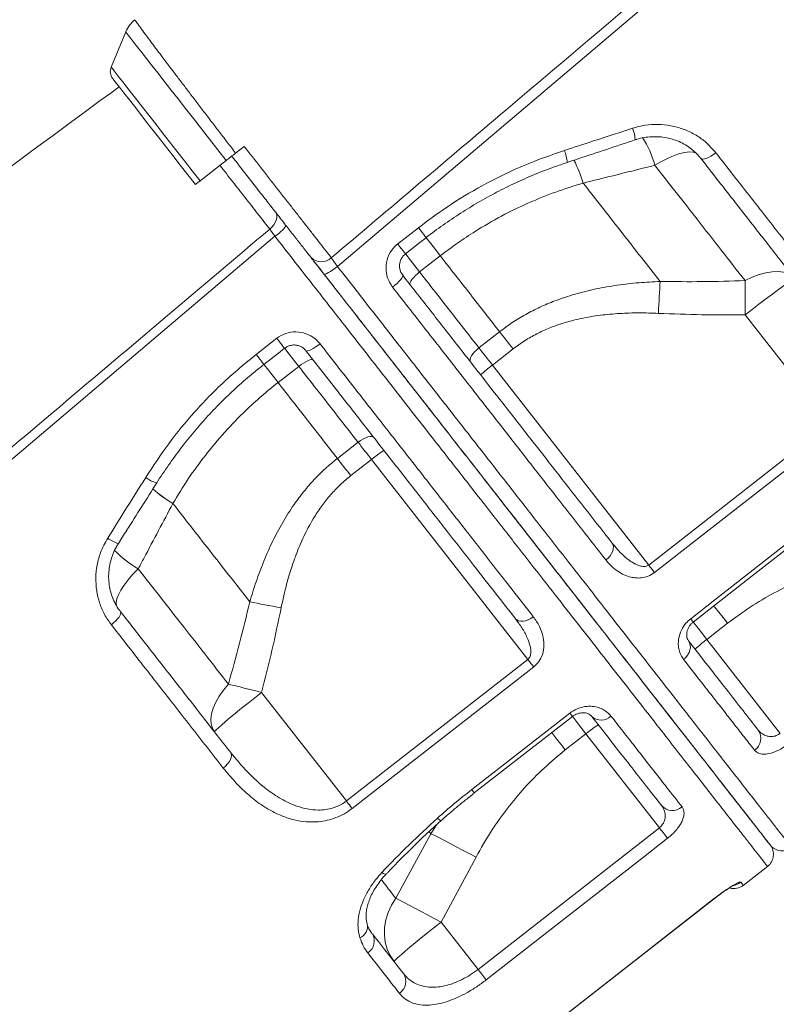
# Model space of a CAD drawing. Units: millimetres. Extents: x -11863 to 17574, y -4057 to 6176.
# Drawn here: x -10821 to -10574, y 3407 to 3728 of the extents above; entities that cross this region are included whole.
import ezdxf

# ---------------------------------------------------------------- set-up
doc = ezdxf.new("R2010")
doc.units = ezdxf.units.MM

msp = doc.modelspace()

# ---------------------------------------------------------------- linework, layer by layer
at = {"color": 7, "linetype": 'Continuous', "lineweight": 15}
for p, q in [((-10786.19, 3724.46), (-10790.92, 3713)), ((-10750.35, 3684.93), (-10747.55, 3687.12)), ((-10761.93, 3675.89), (-10753.43, 3682.53)), ((-10637.08, 3675.16), (-10637.08, 3675.16)), ((-10697.54, 3655.33), (-10690.8, 3660.6)), ((-10683.65, 3651.44), (-10690.39, 3646.18)), ((-10556.66, 3596.83), (-10584.3, 3632.2)), ((-10671.06, 3621.43), (-10664.32, 3626.7)), ((-10743.68, 3619.28), (-10736.94, 3624.54)), ((-10659.93, 3621.09), (-10666.67, 3615.82)), ((-10736.53, 3610.13), (-10729.79, 3615.39)), ((-10666.67, 3615.82), (-10615.73, 3550.62)), ((-10615.73, 3550.62), (-10556.66, 3596.83)), ((-10710.46, 3590.65), (-10717.2, 3585.39)), ((-10712.81, 3579.77), (-10706.07, 3585.04)), ((-10706.07, 3585.04), (-10655.13, 3519.83)), ((-10770.81, 3570.68), (-10770.81, 3570.68)), ((-10590.04, 3531.62), (-10596.78, 3526.36)), ((-10596.78, 3526.36), (-10572.86, 3495.74)), ((-10714.25, 3473.69), (-10655.13, 3519.83)), ((-10714.25, 3473.69), (-10741.9, 3509.07)), ((-10672.57, 3476.29), (-10640.61, 3501.24)), ((-10642.91, 3490.31), (-10636.18, 3495.58)), ((-10636.18, 3495.58), (-10612.26, 3464.96)), ((-10671.36, 3418.79), (-10612.26, 3464.96)), ((-10686.7, 3463.02), (-10698.19, 3442.01)), ((-10683.39, 3434.18), (-10672.02, 3455.35)), ((-10584.9, 3446.18), (-10577.02, 3452.34)), ((-10653.36, 3395.74), (-10594.26, 3441.92)), ((-10671.36, 3418.79), (-10683.39, 3434.18))]:
    msp.add_line(p, q, dxfattribs=at)
at = {"color": 8, "linetype": 'Continuous', "lineweight": 15}
for p, q in [((-10684.9, 3465.93), (-10686.7, 3463.02)), ((-10687.27, 3463.75), (-10686.7, 3463.02)), ((-10594.28, 3441.95), (-10594.26, 3441.92))]:
    msp.add_line(p, q, dxfattribs=at)
at = {"color": 7, "linetype": 'Continuous', "lineweight": 15, "flags": 128}
for points in [[(-10331.73, 3974.88), (-10399.18, 3917.67), (-10534.07, 3803.26), (-10717.16, 3647.97)], [(-10790.4, 3709.22), (-10790.29, 3709.07), (-10789.94, 3708.63), (-10789.37, 3707.9), (-10788.58, 3706.89), (-10787.58, 3705.6), (-10786.36, 3704.05), (-10784.96, 3702.25), (-10783.37, 3700.21), (-10781.6, 3697.96), (-10779.69, 3695.5), (-10777.63, 3692.87), (-10775.46, 3690.09), (-10773.18, 3687.17), (-10770.82, 3684.15), (-10768.4, 3681.05), (-10765.93, 3677.89), (-10763.44, 3674.71)], [(-10753.43, 3682.53), (-10753.07, 3682.81), (-10752.7, 3683.1), (-10752.33, 3683.39), (-10751.94, 3683.69), (-10751.55, 3684), (-10751.16, 3684.31), (-10750.76, 3684.62), (-10750.35, 3684.93)], [(-10598.78, 3683.23), (-10598.51, 3683.04), (-10598.11, 3682.98), (-10597.57, 3683.05), (-10596.93, 3683.24), (-10596.21, 3683.55), (-10595.44, 3683.97), (-10594.64, 3684.47), (-10593.86, 3685.05)], [(-10763.44, 3674.71), (-10763.43, 3674.71), (-10763.21, 3674.89), (-10762.69, 3675.3), (-10761.93, 3675.89)], [(-10737.4, 3665.74), (-10737.09, 3665.19), (-10736.93, 3664.54), (-10736.94, 3663.82), (-10737.11, 3663.06), (-10737.44, 3662.28), (-10737.92, 3661.52), (-10738.52, 3660.8), (-10739.23, 3660.15)], [(-10737.56, 3657.81), (-10805, 3600.61), (-10939.89, 3486.19), (-11122.99, 3330.9)], [(-10695.01, 3652.09), (-10690.29, 3655.78), (-10688.27, 3657.36)], [(-10721.59, 3645.5), (-10721.42, 3645.44), (-10721.1, 3645.5), (-10720.65, 3645.68), (-10720.09, 3645.97), (-10719.43, 3646.36), (-10718.71, 3646.83), (-10717.94, 3647.38), (-10717.16, 3647.97)], [(-10699.2, 3641.22), (-10698.44, 3641.83), (-10697.74, 3642.46), (-10697.12, 3643.07), (-10696.61, 3643.64), (-10696.22, 3644.15), (-10695.97, 3644.58), (-10695.87, 3644.91), (-10695.92, 3645.13)], [(-10693.53, 3642.07), (-10693.61, 3642.33), (-10693.53, 3642.7), (-10693.31, 3643.16), (-10692.94, 3643.7), (-10692.44, 3644.29), (-10691.84, 3644.92), (-10691.14, 3645.56), (-10690.39, 3646.18)], [(-10584.33, 3643.35), (-10582.03, 3644.44), (-10579.77, 3645.3), (-10577.58, 3645.9), (-10575.51, 3646.24), (-10573.59, 3646.31), (-10571.86, 3646.12), (-10570.35, 3645.65), (-10569.09, 3644.93), (-10568.11, 3643.97)], [(-10568.11, 3643.97), (-10568.33, 3643.92), (-10568.87, 3643.62), (-10569.71, 3643.08), (-10570.84, 3642.31), (-10572.24, 3641.32), (-10573.87, 3640.13), (-10575.71, 3638.77), (-10577.71, 3637.27), (-10579.84, 3635.65), (-10582.05, 3633.95), (-10584.3, 3632.2)], [(-10612.01, 3643.08), (-10612.08, 3641.9), (-10612.15, 3640.67), (-10612.23, 3639.41), (-10612.3, 3638.11), (-10612.37, 3636.78), (-10612.44, 3635.43), (-10612.51, 3634.06), (-10612.57, 3632.68)], [(-10584.33, 3643.35), (-10584.33, 3642.11), (-10584.34, 3640.81), (-10584.34, 3639.46), (-10584.33, 3638.06), (-10584.33, 3636.63), (-10584.32, 3635.17), (-10584.31, 3633.69), (-10584.3, 3632.2)], [(-10664.32, 3626.7), (-10663.79, 3626.03), (-10663.26, 3625.34), (-10662.72, 3624.65), (-10662.17, 3623.95), (-10661.62, 3623.24), (-10661.06, 3622.53), (-10660.5, 3621.81), (-10659.93, 3621.09)], [(-10722.84, 3622.73), (-10723.62, 3622.15), (-10724.4, 3621.62), (-10725.14, 3621.17), (-10725.82, 3620.81), (-10726.41, 3620.55), (-10726.89, 3620.41), (-10727.23, 3620.4), (-10727.44, 3620.5)], [(-10673.79, 3616.81), (-10673.95, 3617.17), (-10673.96, 3617.64), (-10673.8, 3618.19), (-10673.49, 3618.81), (-10673.04, 3619.46), (-10672.47, 3620.14), (-10671.8, 3620.8), (-10671.06, 3621.43)], [(-10671.06, 3621.43), (-10670.53, 3620.76), (-10670, 3620.08), (-10669.46, 3619.39), (-10668.91, 3618.68), (-10668.36, 3617.98), (-10667.8, 3617.26), (-10667.24, 3616.54), (-10666.67, 3615.82)], [(-10741.15, 3616.04), (-10736.43, 3619.72), (-10734.41, 3621.3)], [(-10725.05, 3617.45), (-10725.28, 3617.59), (-10725.65, 3617.6), (-10726.16, 3617.5), (-10726.77, 3617.27), (-10727.47, 3616.93), (-10728.22, 3616.49), (-10729.01, 3615.97), (-10729.79, 3615.39)], [(-10705.31, 3592.19), (-10705.63, 3592.43), (-10706.08, 3592.54), (-10706.65, 3592.53), (-10707.32, 3592.38), (-10708.07, 3592.1), (-10708.86, 3591.71), (-10709.67, 3591.22), (-10710.46, 3590.65)], [(-10554.75, 3594.39), (-10562.62, 3588.23), (-10594.13, 3563.58), (-10613.82, 3548.18)], [(-10710.46, 3590.65), (-10709.93, 3589.98), (-10709.4, 3589.3), (-10708.86, 3588.6), (-10708.31, 3587.9), (-10707.76, 3587.19), (-10707.2, 3586.48), (-10706.64, 3585.76), (-10706.07, 3585.04)], [(-10717.2, 3585.39), (-10716.67, 3584.71), (-10716.14, 3584.03), (-10715.6, 3583.34), (-10715.05, 3582.64), (-10714.5, 3581.93), (-10713.94, 3581.21), (-10713.38, 3580.49), (-10712.81, 3579.77)], [(-10629.71, 3552.27), (-10628.97, 3552.91), (-10628.34, 3553.63), (-10627.84, 3554.38), (-10627.47, 3555.15), (-10627.27, 3555.89), (-10627.23, 3556.59), (-10627.36, 3557.22), (-10627.65, 3557.75)], [(-10602.06, 3533.13), (-10594.19, 3539.29), (-10570.14, 3558.09)], [(-10601.21, 3532.03), (-10581.98, 3547.07), (-10569.29, 3556.99)], [(-10613.82, 3548.18), (-10614.03, 3548.44), (-10614.24, 3548.72), (-10614.47, 3549.01), (-10614.71, 3549.32), (-10614.96, 3549.63), (-10615.21, 3549.96), (-10615.47, 3550.29), (-10615.73, 3550.62)], [(-10745.74, 3538.59), (-10744.58, 3538.38), (-10743.38, 3538.15), (-10742.13, 3537.91), (-10740.85, 3537.67), (-10739.54, 3537.42), (-10738.22, 3537.16), (-10736.87, 3536.89), (-10735.52, 3536.62)], [(-10787.9, 3535.47), (-10787.79, 3535.16), (-10787.83, 3534.75), (-10788.02, 3534.25), (-10788.36, 3533.67), (-10788.84, 3533.05), (-10789.43, 3532.4), (-10790.11, 3531.75), (-10790.86, 3531.13)], [(-10653.34, 3533.78), (-10654.15, 3533.23), (-10654.99, 3532.79), (-10655.85, 3532.48), (-10656.68, 3532.31), (-10657.45, 3532.29), (-10658.14, 3532.42), (-10658.72, 3532.7), (-10659.16, 3533.11)], [(-10604.39, 3519.87), (-10603.67, 3520.52), (-10603.06, 3521.27), (-10602.6, 3522.08), (-10602.29, 3522.91), (-10602.15, 3523.75), (-10602.19, 3524.54), (-10602.4, 3525.28), (-10602.78, 3525.91)], [(-10655.13, 3519.83), (-10654.87, 3519.49), (-10654.61, 3519.16), (-10654.35, 3518.84), (-10654.11, 3518.52), (-10653.87, 3518.22), (-10653.64, 3517.92), (-10653.42, 3517.64), (-10653.22, 3517.38)], [(-10653.22, 3517.38), (-10661.1, 3511.23), (-10692.64, 3486.62), (-10712.35, 3471.24)], [(-10752.71, 3511.8), (-10754.32, 3509.83), (-10755.7, 3507.85), (-10756.81, 3505.87), (-10757.65, 3503.94), (-10758.18, 3502.1), (-10758.41, 3500.37), (-10758.32, 3498.8), (-10757.93, 3497.4), (-10757.23, 3496.21)], [(-10757.23, 3496.21), (-10757.13, 3496.41), (-10756.71, 3496.86), (-10755.98, 3497.55), (-10754.96, 3498.46), (-10753.66, 3499.58), (-10752.11, 3500.87), (-10750.35, 3502.33), (-10748.41, 3503.91), (-10746.32, 3505.58), (-10744.14, 3507.31), (-10741.9, 3509.07)], [(-10752.71, 3511.8), (-10751.5, 3511.5), (-10750.24, 3511.19), (-10748.93, 3510.86), (-10747.57, 3510.52), (-10746.19, 3510.17), (-10744.77, 3509.81), (-10743.34, 3509.44), (-10741.9, 3509.07)], [(-10673.42, 3477.38), (-10665.54, 3483.54), (-10641.46, 3502.33)], [(-10752.05, 3489.58), (-10751.81, 3489.12), (-10751.73, 3488.55), (-10751.81, 3487.91), (-10752.06, 3487.21), (-10752.45, 3486.48), (-10752.98, 3485.76), (-10753.63, 3485.06), (-10754.37, 3484.42)], [(-10714.25, 3473.69), (-10713.99, 3473.35), (-10713.74, 3473.02), (-10713.48, 3472.7), (-10713.24, 3472.38), (-10713, 3472.08), (-10712.77, 3471.78), (-10712.55, 3471.5), (-10712.35, 3471.24)], [(-10612.26, 3464.96), (-10611.84, 3464.42), (-10611.43, 3463.9), (-10611.04, 3463.4), (-10610.67, 3462.93), (-10610.34, 3462.5), (-10610.04, 3462.12), (-10609.79, 3461.8), (-10609.58, 3461.53)], [(-10686.7, 3463.02), (-10685.44, 3462.39), (-10683.96, 3461.63), (-10682.29, 3460.76), (-10680.45, 3459.8), (-10678.47, 3458.77), (-10676.39, 3457.67), (-10674.23, 3456.52), (-10672.02, 3455.35)], [(-10609.58, 3461.53), (-10617.46, 3455.38), (-10648.99, 3430.76), (-10668.69, 3415.37)], [(-10698.19, 3442.01), (-10699.57, 3439.75), (-10700.64, 3437.37), (-10701.39, 3434.93), (-10701.8, 3432.46), (-10701.86, 3430.01), (-10701.58, 3427.63), (-10700.95, 3425.36), (-10699.99, 3423.25), (-10698.72, 3421.32)], [(-10698.19, 3442.01), (-10696.94, 3441.37), (-10695.47, 3440.61), (-10693.79, 3439.73), (-10691.93, 3438.75), (-10689.93, 3437.69), (-10687.82, 3436.56), (-10685.63, 3435.39), (-10683.39, 3434.18)], [(-10653.38, 3395.78), (-10645.5, 3401.93), (-10613.98, 3426.56), (-10594.28, 3441.95)], [(-10653.36, 3395.74), (-10611.99, 3428.06), (-10594.26, 3441.92)], [(-10698.72, 3421.32), (-10698.62, 3421.52), (-10698.2, 3421.97), (-10697.47, 3422.66), (-10696.45, 3423.57), (-10695.15, 3424.69), (-10693.61, 3425.99), (-10691.84, 3427.44), (-10689.9, 3429.02), (-10687.81, 3430.69), (-10685.63, 3432.42), (-10683.39, 3434.18)], [(-10671.36, 3418.79), (-10670.95, 3418.26), (-10670.54, 3417.73), (-10670.15, 3417.23), (-10669.78, 3416.76), (-10669.44, 3416.33), (-10669.15, 3415.95), (-10668.89, 3415.63), (-10668.69, 3415.37)]]:
    msp.add_lwpolyline(points, dxfattribs=at)
at = {"color": 8, "linetype": 'Continuous', "lineweight": 15, "flags": 128}
for points in [[(-10786.19, 3724.46), (-10786.1, 3724.34), (-10785.78, 3723.94), (-10785.25, 3723.26), (-10784.49, 3722.29), (-10783.52, 3721.04), (-10782.34, 3719.53), (-10780.96, 3717.77), (-10779.39, 3715.76), (-10777.64, 3713.52), (-10775.72, 3711.07), (-10773.65, 3708.42), (-10771.44, 3705.59), (-10769.11, 3702.6), (-10766.66, 3699.47), (-10764.13, 3696.22), (-10761.52, 3692.88), (-10758.85, 3689.47), (-10756.15, 3686.01), (-10753.43, 3682.53)], [(-10790.92, 3713), (-10790.83, 3712.88), (-10790.52, 3712.49), (-10789.99, 3711.81), (-10789.24, 3710.85), (-10788.29, 3709.63), (-10787.13, 3708.15), (-10785.77, 3706.41), (-10784.24, 3704.44), (-10782.53, 3702.26), (-10780.66, 3699.87), (-10778.65, 3697.29), (-10776.5, 3694.55), (-10774.25, 3691.66), (-10771.9, 3688.66), (-10769.48, 3685.55), (-10766.99, 3682.37), (-10764.47, 3679.15), (-10761.93, 3675.89)], [(-10613.71, 3680.96), (-10611.54, 3682.21), (-10609.44, 3683.27), (-10607.45, 3684.13), (-10605.6, 3684.76), (-10603.94, 3685.16), (-10602.49, 3685.31), (-10601.27, 3685.23), (-10600.31, 3684.89), (-10600.02, 3684.7)], [(-10688.27, 3657.36), (-10688.28, 3657.38), (-10688.41, 3657.54), (-10688.68, 3657.89), (-10689.07, 3658.39), (-10689.57, 3659.03), (-10690.16, 3659.78), (-10690.8, 3660.6)], [(-10683.65, 3651.44), (-10685.26, 3653.5), (-10686.77, 3655.43), (-10688.16, 3657.22), (-10688.34, 3657.44)], [(-10683.65, 3651.44), (-10685.26, 3653.5), (-10686.77, 3655.43), (-10688.16, 3657.22), (-10688.34, 3657.44)], [(-10695.01, 3652.09), (-10695.02, 3652.11), (-10695.15, 3652.27), (-10695.42, 3652.62), (-10695.81, 3653.12), (-10696.31, 3653.76), (-10696.9, 3654.51), (-10697.54, 3655.33)], [(-10695.08, 3652.18), (-10694.9, 3651.95), (-10693.51, 3650.17), (-10691.99, 3648.23), (-10690.39, 3646.18)], [(-10736.94, 3624.54), (-10736.3, 3623.72), (-10735.72, 3622.97), (-10735.21, 3622.33), (-10734.82, 3621.82), (-10734.55, 3621.48), (-10734.42, 3621.32), (-10734.41, 3621.3)], [(-10734.47, 3621.39), (-10734.3, 3621.17), (-10732.91, 3619.39), (-10731.4, 3617.45), (-10729.79, 3615.39)], [(-10743.68, 3619.28), (-10743.04, 3618.46), (-10742.46, 3617.71), (-10741.95, 3617.07), (-10741.56, 3616.56), (-10741.29, 3616.22), (-10741.16, 3616.05), (-10741.15, 3616.04)], [(-10736.53, 3610.13), (-10738.13, 3612.18), (-10739.65, 3614.12), (-10741.04, 3615.9), (-10741.21, 3616.12)], [(-10736.53, 3610.13), (-10738.13, 3612.18), (-10739.65, 3614.12), (-10741.04, 3615.9), (-10741.21, 3616.12)], [(-10782.09, 3549.41), (-10783.83, 3547.6), (-10785.37, 3545.82), (-10786.68, 3544.1), (-10787.74, 3542.46), (-10788.53, 3540.94), (-10789.03, 3539.57), (-10789.24, 3538.37), (-10789.15, 3537.36), (-10789.06, 3537.09)], [(-10594.5, 3537.32), (-10594.27, 3537.03), (-10592.9, 3535.27), (-10591.48, 3533.46), (-10590.04, 3531.62)], [(-10601.21, 3532.03), (-10601.26, 3532.1), (-10601.55, 3532.47), (-10602.06, 3533.13)], [(-10601.22, 3532.04), (-10601, 3531.76), (-10599.63, 3530.01), (-10598.22, 3528.2), (-10596.78, 3526.36)], [(-10641.46, 3502.33), (-10640.95, 3501.68), (-10640.66, 3501.31), (-10640.61, 3501.24)], [(-10640.62, 3501.26), (-10640.4, 3500.98), (-10639.03, 3499.23), (-10637.62, 3497.42), (-10636.18, 3495.58)], [(-10647.36, 3496.01), (-10647.14, 3495.72), (-10645.77, 3493.97), (-10644.35, 3492.16), (-10642.91, 3490.31)], [(-10673.42, 3477.38), (-10672.91, 3476.73), (-10672.62, 3476.36), (-10672.57, 3476.29)], [(-10702.7, 3450.37), (-10702.12, 3450.01), (-10701.67, 3449.81), (-10701.39, 3449.78), (-10701.33, 3449.82)]]:
    msp.add_lwpolyline(points, dxfattribs=at)
at = {"color": 7, "linetype": 'Continuous', "lineweight": 15}
for centre, radius, start, end in [((-10776.94, 3720.64), 10, 128.7656, 157.552), ((-10787.41, 3711.55), 3.79, 157.552, 218), ((-10745.83, 3670.41), 15.07, 303.2672, 322.4606), ((-10722.43, 3654.17), 4.69, 223.3247, 313.9545), ((-10645.52, 3586.71), 35.98, 126.0124, 133.9854), ((-10682.95, 3557.47), 35.98, 122.0149, 129.9878), ((-10575.62, 3497.25), 35.99, 126.0135, 133.9854), ((-10631.22, 3504.59), 4.52, 227.0962, 314.8368), ((-10613.06, 3468.02), 35.97, 122.0131, 129.9896), ((-10583.94, 3494.12), 4.74, 304.7632, 34.3389), ((-10608, 3475.32), 4.74, 221.6617, 311.237), ((-10580.1, 3456.28), 5, 307.982, 37.9998), ((-10572.22, 3462.44), 5, 217.9993, 308.109), ((-10587.98, 3450.12), 5, 253.899, 308.0832), ((-10709.74, 3428.04), 4.58, 302.2638, 30.7965), ((-10699.58, 3414.85), 4.68, 303.8822, 33.1895)]:
    msp.add_arc(centre, radius, start, end, dxfattribs=at)
at = {"color": 8, "linetype": 'Continuous', "lineweight": 15}
for centre, radius, start, end in [((-10631.9, 3688.64), 11.78, 2.963, 22.001), ((-10646.79, 3671.63), 34.37, 15.7511, 32.3173), ((-10656.17, 3680.73), 13.91, 4.8064, 21.4406), ((-10682.3, 3661.36), 47.28, 16.9699, 26.7782), ((-10682.32, 3661.35), 47.3, 16.9715, 26.7747), ((-10773.48, 3586.86), 9.83, 231.0696, 254.6859), ((-10746.47, 3611.23), 47.29, 229.2177, 239.0283), ((-10746.49, 3611.21), 47.27, 229.2156, 239.0303), ((-10785.12, 3568.94), 11.81, 234.018, 253.0056), ((-10765.01, 3579.3), 34.43, 223.7288, 240.2415), ((-10682.22, 3469.93), 2.95, 217.6155, 245.2096), ((-10588.78, 3451.15), 5.02, 283.5637, 308.0104), ((-10711.52, 3432.81), 4.13, 294.0196, 11.6854)]:
    msp.add_arc(centre, radius, start, end, dxfattribs=at)
at = {"color": 7, "linetype": 'Continuous', "lineweight": 15}
for points, knots in [([(-10719.17, 3650.79), (-10700.2, 3666.85), (-10640.67, 3717.26), (-10546.61, 3796.88), (-10448.1, 3880.22), (-10379.05, 3938.62), (-10344.52, 3967.82), (-10333.4, 3977.21)], [0, 0, 0, 0, 0.147562, 0.463123, 0.731561, 0.91359, 1, 1, 1, 1]), ([(-10750.35, 3684.93), (-10751.28, 3686.13), (-10753.12, 3688.53), (-10755.88, 3692.14), (-10758.63, 3695.73), (-10761.33, 3699.24), (-10763.9, 3702.64), (-10766.38, 3705.9), (-10768.78, 3709.04), (-10771.03, 3712.02), (-10773.11, 3714.78), (-10775.03, 3717.32), (-10776.8, 3719.66), (-10778.59, 3722.1), (-10780.32, 3724.4), (-10781.63, 3726.17), (-10782.43, 3727.32), (-10782.93, 3728), (-10783.2, 3728.37), (-10783.19, 3728.39), (-10783.18, 3728.4)], [0, 0, 0, 0, 0.052969, 0.105938, 0.160448, 0.214959, 0.267929, 0.320898, 0.375412, 0.429926, 0.482845, 0.535764, 0.590223, 0.644682, 0.722675, 0.801873, 0.854707, 0.907541, 0.961908, 1, 1, 1, 1]), ([(-10788.33, 3706.56), (-10853.87, 3658.27), (-10987.43, 3559.87), (-11121, 3461.48), (-11189.03, 3411.37)], [0, 0, 0, 0, 0.490707, 1, 1, 1, 1]), ([(-10643.22, 3685.81), (-10640.06, 3686.84), (-10632.64, 3689.24), (-10625.23, 3691.66), (-10620.98, 3693.05)], [0, 0, 0, 0, 0.42614, 1, 1, 1, 1]), ([(-10620.98, 3693.05), (-10619.62, 3693.42), (-10616.9, 3694.16), (-10612.68, 3694.41), (-10608.5, 3693.98), (-10604.46, 3692.88), (-10600.7, 3691.11), (-10597, 3688.6), (-10594.97, 3686.31), (-10593.86, 3685.05)], [0, 0, 0, 0, 0.137157, 0.27433, 0.41225, 0.550182, 0.689141, 0.828101, 1, 1, 1, 1]), ([(-10642.31, 3681.89), (-10641.12, 3682.29), (-10633.72, 3684.72), (-10626.33, 3687.19), (-10620.14, 3689.25)], [0, 0, 0, 0, 0.161432, 1, 1, 1, 1]), ([(-10620.13, 3689.22), (-10619.96, 3689.29), (-10619.01, 3689.65), (-10617.21, 3690.02), (-10614.76, 3690.32), (-10612.29, 3690.29), (-10609.86, 3689.97), (-10607.51, 3689.36), (-10605.28, 3688.46), (-10603.19, 3687.31), (-10601.29, 3685.89), (-10599.81, 3684.52), (-10599.08, 3683.55), (-10598.81, 3683.21)], [0, 0, 0, 0, 0.0223, 0.123447, 0.225509, 0.326909, 0.42907, 0.531748, 0.633331, 0.735976, 0.83889, 0.942091, 1, 1, 1, 1]), ([(-10747.55, 3687.12), (-10745.79, 3684.87), (-10743.12, 3681.45), (-10739.61, 3676.97), (-10736.98, 3673.6), (-10734.39, 3670.29), (-10731.85, 3667.04), (-10729.4, 3663.9), (-10727.04, 3660.88), (-10724.83, 3658.04), (-10722.75, 3655.38), (-10720.84, 3652.92), (-10719.73, 3651.5), (-10719.17, 3650.79)], [0, 0, 0, 0, 0.156114, 0.236267, 0.31642, 0.398698, 0.480975, 0.565636, 0.650296, 0.736357, 0.822418, 0.911208, 1, 1, 1, 1]), ([(-10690.8, 3660.6), (-10687.23, 3663.25), (-10680.1, 3668.54), (-10668.44, 3675.32), (-10656.18, 3681.26), (-10647.54, 3684.29), (-10643.22, 3685.81)], [0, 0, 0, 0, 0.245951, 0.491903, 0.745948, 1, 1, 1, 1]), ([(-10725.84, 3650.95), (-10725.93, 3651.06), (-10726.63, 3651.95), (-10728.08, 3653.81), (-10730.4, 3656.79), (-10732.99, 3660.1), (-10735.82, 3663.72), (-10738.85, 3667.6), (-10742.48, 3672.25), (-10746.76, 3677.72), (-10750, 3681.87), (-10751.62, 3683.94)], [0, 0, 0, 0, 0.0155781, 0.1268786, 0.238532, 0.3498329, 0.4610195, 0.5725578, 0.6837427, 0.8418736, 1, 1, 1, 1]), ([(-10562.94, 3637.36), (-10565.76, 3640.97), (-10571.4, 3648.19), (-10580.26, 3659.52), (-10589.36, 3671.18), (-10595.64, 3679.21), (-10598.78, 3683.23)], [0, 0, 0, 0, 0.248333, 0.496667, 0.748334, 1, 1, 1, 1]), ([(-10593.86, 3685.05), (-10591.92, 3682.57), (-10588.04, 3677.61), (-10582.32, 3670.28), (-10576.66, 3663.05), (-10571.1, 3655.92), (-10564.61, 3647.62), (-10560.11, 3641.85), (-10557.37, 3638.35)], [0, 0, 0, 0, 0.152318, 0.304731, 0.457144, 0.610315, 0.763486, 1, 1, 1, 1]), ([(-10688.27, 3657.36), (-10688.26, 3657.36), (-10686.49, 3658.81), (-10682.77, 3661.49), (-10677.12, 3665.35), (-10671.28, 3668.92), (-10665.32, 3672.22), (-10659.21, 3675.24), (-10652.95, 3677.98), (-10647.31, 3680.2), (-10643.71, 3681.39), (-10642.3, 3681.85)], [0, 0, 0, 0, 0.000717, 0.1311384, 0.2620324, 0.392747, 0.5226262, 0.6523057, 0.7828788, 0.9143916, 1, 1, 1, 1]), ([(-10613.71, 3680.96), (-10615.02, 3680.64), (-10622.81, 3678.7), (-10630.6, 3676.77), (-10637.08, 3675.16)], [0, 0, 0, 0, 0.167532, 1, 1, 1, 1]), ([(-10584.33, 3643.35), (-10586.88, 3646.62), (-10591.98, 3653.15), (-10599.51, 3662.78), (-10606.75, 3672.05), (-10611.39, 3677.99), (-10613.71, 3680.96)], [0, 0, 0, 0, 0.271462, 0.543764, 0.771635, 1, 1, 1, 1]), ([(-10637.08, 3675.16), (-10640.08, 3674.23), (-10646.08, 3672.37), (-10654.97, 3668.76), (-10663.74, 3664.51), (-10671.44, 3660.04), (-10678.08, 3655.66), (-10681.79, 3652.85), (-10683.65, 3651.44)], [0, 0, 0, 0, 0.181896, 0.363776, 0.550411, 0.737032, 0.868269, 1, 1, 1, 1]), ([(-10637.08, 3675.16), (-10634.94, 3672.42), (-10630.66, 3666.94), (-10624.34, 3658.86), (-10618.1, 3650.87), (-10614.04, 3645.67), (-10612.01, 3643.08)], [0, 0, 0, 0, 0.249027, 0.498052, 0.749025, 1, 1, 1, 1]), ([(-11125, 3333.72), (-11106.03, 3349.79), (-11046.49, 3400.2), (-10952.43, 3479.81), (-10853.92, 3563.15), (-10784.87, 3621.55), (-10750.34, 3650.75), (-10739.23, 3660.15)], [0, 0, 0, 0, 0.147562, 0.463123, 0.731561, 0.91359, 1, 1, 1, 1]), ([(-10739.23, 3660.15), (-10738.98, 3659.8), (-10738.48, 3659.1), (-10737.87, 3658.24), (-10737.56, 3657.81)], [0, 0, 0, 0, 0.50083, 1, 1, 1, 1]), ([(-10699.2, 3641.22), (-10699.81, 3642.18), (-10701.03, 3644.11), (-10701.53, 3647.59), (-10700.92, 3650.98), (-10699.43, 3653.65), (-10698.06, 3654.87), (-10697.54, 3655.33)], [0, 0, 0, 0, 0.219258, 0.437732, 0.65455, 0.868023, 1, 1, 1, 1]), ([(-10721.59, 3645.5), (-10721.95, 3645.96), (-10722.98, 3647.28), (-10724.57, 3649.31), (-10725.42, 3650.4), (-10725.84, 3650.95)], [0, 0, 0, 0, 0.209842, 0.604914, 1, 1, 1, 1]), ([(-10725.63, 3650.67), (-10724.91, 3649.76), (-10723.63, 3648.11), (-10722.36, 3646.49), (-10721.8, 3645.78)], [0, 0, 0, 0, 0.5584016, 1, 1, 1, 1]), ([(-10719.17, 3650.79), (-10718.97, 3650.51), (-10718.57, 3649.94), (-10717.82, 3648.89), (-10717.33, 3648.2), (-10717.16, 3647.97)], [0, 0, 0, 0, 0.394884, 0.79005, 1, 1, 1, 1]), ([(-10695.92, 3645.19), (-10696.06, 3645.38), (-10696.46, 3645.88), (-10696.83, 3646.9), (-10696.99, 3648.13), (-10696.84, 3649.38), (-10696.38, 3650.53), (-10695.75, 3651.47), (-10695.21, 3651.9), (-10694.99, 3652.07)], [0, 0, 0, 0, 0.097483, 0.262965, 0.426364, 0.587156, 0.741698, 0.895469, 1, 1, 1, 1]), ([(-10664.32, 3626.7), (-10667.48, 3630.74), (-10673.8, 3638.84), (-10680.36, 3647.23), (-10683.65, 3651.44)], [0, 0, 0, 0, 0.498803, 1, 1, 1, 1]), ([(-10576.18, 3459.39), (-10576.24, 3459.46), (-10576.36, 3459.61), (-10577.54, 3461.13), (-10579.45, 3463.57), (-10582.14, 3467.02), (-10585.58, 3471.42), (-10589.75, 3476.76), (-10594.66, 3483.05), (-10600.28, 3490.24), (-10606.58, 3498.29), (-10613.5, 3507.16), (-10621.03, 3516.79), (-10629.15, 3527.19), (-10637.83, 3538.29), (-10647.01, 3550.05), (-10656.65, 3562.38), (-10666.68, 3575.23), (-10677.1, 3588.56), (-10687.86, 3602.33), (-10698.9, 3616.46), (-10710.15, 3630.86), (-10717.78, 3640.63), (-10721.59, 3645.5)], [0, 0, 0, 0, 0.045833, 0.093433, 0.141195, 0.189012, 0.236773, 0.284372, 0.331974, 0.379738, 0.427557, 0.475321, 0.522922, 0.570522, 0.618284, 0.666101, 0.713863, 0.761462, 0.809061, 0.856823, 0.904639, 0.952401, 1, 1, 1, 1]), ([(-10721.37, 3645.23), (-10718.63, 3641.71), (-10712.43, 3633.78), (-10702.92, 3621.61), (-10692.89, 3608.77), (-10682.72, 3595.75), (-10672.47, 3582.63), (-10662.2, 3569.49), (-10652.32, 3556.84), (-10642.87, 3544.75), (-10633.92, 3533.29), (-10625.51, 3522.52), (-10617.64, 3512.45), (-10610.35, 3503.12), (-10603.69, 3494.6), (-10597.7, 3486.94), (-10592.42, 3480.17), (-10587.83, 3474.3), (-10583.97, 3469.36), (-10580.84, 3465.36), (-10578.62, 3462.52), (-10577.15, 3460.63), (-10576.4, 3459.66), (-10576.04, 3459.22), (-10576.16, 3459.36), (-10576.16, 3459.36)], [0, 0, 0, 0, 0.034287, 0.077426, 0.120524, 0.163503, 0.211166, 0.258992, 0.306873, 0.354699, 0.402363, 0.450025, 0.497851, 0.545732, 0.593558, 0.64122, 0.688877, 0.736697, 0.784571, 0.832391, 0.880047, 0.920007, 0.959999, 0.999959, 1, 1, 1, 1]), ([(-10695.92, 3645.13), (-10693.04, 3641.45), (-10687.28, 3634.07), (-10678.56, 3622.92), (-10669.78, 3611.67), (-10660.98, 3600.41), (-10652.32, 3589.33), (-10643.84, 3578.47), (-10635.54, 3567.85), (-10630.28, 3561.11), (-10627.65, 3557.75)], [0, 0, 0, 0, 0.116813, 0.233936, 0.359751, 0.485664, 0.61148, 0.740951, 0.870528, 1, 1, 1, 1]), ([(-10690.39, 3646.18), (-10688.41, 3643.65), (-10684.15, 3638.19), (-10677.69, 3629.92), (-10673.27, 3624.26), (-10671.06, 3621.43)], [0, 0, 0, 0, 0.300877, 0.65003, 1, 1, 1, 1]), ([(-10629.71, 3552.27), (-10632.31, 3555.6), (-10637.51, 3562.26), (-10645.7, 3572.74), (-10654.24, 3583.66), (-10663.12, 3595.04), (-10672.32, 3606.82), (-10680.53, 3617.33), (-10689.47, 3628.76), (-10695.33, 3636.27), (-10699.2, 3641.22)], [0, 0, 0, 0, 0.125818, 0.251733, 0.37755, 0.507022, 0.636599, 0.766071, 0.845759, 1, 1, 1, 1]), ([(-10664.32, 3626.7), (-10662.95, 3627.72), (-10660.23, 3629.75), (-10655.82, 3632.4), (-10651.2, 3634.76), (-10645.84, 3637.01), (-10639.77, 3639.03), (-10632.95, 3640.72), (-10625.98, 3641.93), (-10618.97, 3642.73), (-10614.31, 3642.96), (-10612.01, 3643.08)], [0, 0, 0, 0, 0.09153, 0.183064, 0.27673, 0.370407, 0.495532, 0.620689, 0.748495, 0.876323, 1, 1, 1, 1]), ([(-10612.01, 3643.08), (-10607.4, 3643.03), (-10598.17, 3642.94), (-10588.94, 3643.22), (-10584.33, 3643.35)], [0, 0, 0, 0, 0.499813, 1, 1, 1, 1]), ([(-10612.57, 3632.68), (-10614.69, 3632.75), (-10618.9, 3632.9), (-10625.22, 3632.7), (-10631.53, 3632.13), (-10637.83, 3631.07), (-10643.42, 3629.62), (-10648.22, 3627.89), (-10652.29, 3626.02), (-10656.25, 3623.8), (-10658.7, 3621.99), (-10659.93, 3621.09)], [0, 0, 0, 0, 0.1276292, 0.2539676, 0.3802779, 0.5093303, 0.6383229, 0.7273624, 0.8163836, 0.9081966, 1, 1, 1, 1]), ([(-10584.3, 3632.2), (-10589.01, 3632.18), (-10598.44, 3632.14), (-10607.86, 3632.5), (-10612.57, 3632.68)], [0, 0, 0, 0, 0.49981, 1, 1, 1, 1]), ([(-10736.94, 3624.54), (-10736, 3625.14), (-10734.1, 3626.33), (-10730.7, 3626.81), (-10727.36, 3626.21), (-10724.64, 3624.73), (-10723.36, 3623.31), (-10722.84, 3622.73)], [0, 0, 0, 0, 0.209571, 0.419865, 0.632894, 0.849802, 1, 1, 1, 1]), ([(-10734.39, 3621.27), (-10734.2, 3621.42), (-10733.69, 3621.83), (-10732.69, 3622.22), (-10731.47, 3622.42), (-10730.25, 3622.3), (-10729.1, 3621.9), (-10728.13, 3621.29), (-10727.66, 3620.74), (-10727.45, 3620.49)], [0, 0, 0, 0, 0.089383, 0.240462, 0.394366, 0.549777, 0.706641, 0.867025, 1, 1, 1, 1]), ([(-10722.84, 3622.73), (-10719.69, 3618.7), (-10713.38, 3610.62), (-10704.09, 3598.73), (-10694.87, 3586.94), (-10685.78, 3575.3), (-10676.84, 3563.86), (-10669.29, 3554.2), (-10661.39, 3544.09), (-10656.54, 3537.88), (-10653.34, 3533.78)], [0, 0, 0, 0, 0.125773, 0.251643, 0.377416, 0.506842, 0.636374, 0.7658, 0.845487, 1, 1, 1, 1]), ([(-10779.65, 3579.21), (-10777.22, 3582.92), (-10772.35, 3590.32), (-10763.76, 3600.71), (-10754.31, 3610.53), (-10747.22, 3616.36), (-10743.68, 3619.28)], [0, 0, 0, 0, 0.2459802, 0.4919575, 0.7459803, 1, 1, 1, 1]), ([(-10659.16, 3533.11), (-10661.53, 3536.15), (-10666.28, 3542.23), (-10673.93, 3552.01), (-10682, 3562.35), (-10690.53, 3573.26), (-10699.36, 3584.56), (-10708.48, 3596.24), (-10717.87, 3608.26), (-10724.25, 3616.42), (-10727.44, 3620.5)], [0, 0, 0, 0, 0.1169461, 0.2342048, 0.3599782, 0.4858481, 0.6116212, 0.7410456, 0.8705761, 1, 1, 1, 1]), ([(-10776.07, 3577.38), (-10776.05, 3577.4), (-10774.86, 3579.38), (-10772.24, 3583.19), (-10768.22, 3588.76), (-10763.92, 3594.11), (-10759.42, 3599.25), (-10754.69, 3604.16), (-10749.73, 3608.86), (-10745.21, 3612.82), (-10742.26, 3615.12), (-10741.12, 3616.01)], [0, 0, 0, 0, 0.0015687, 0.1329323, 0.2646187, 0.3959009, 0.5261622, 0.6558862, 0.7861626, 0.9171738, 1, 1, 1, 1]), ([(-10729.79, 3615.39), (-10727.81, 3612.86), (-10723.55, 3607.4), (-10717.09, 3599.13), (-10712.67, 3593.48), (-10710.46, 3590.65)], [0, 0, 0, 0, 0.300877, 0.65003, 1, 1, 1, 1]), ([(-10770.81, 3570.68), (-10769.18, 3573.36), (-10765.93, 3578.74), (-10760.27, 3586.49), (-10754.02, 3593.97), (-10747.83, 3600.36), (-10741.97, 3605.74), (-10738.34, 3608.67), (-10736.53, 3610.13)], [0, 0, 0, 0, 0.181896, 0.363776, 0.55041, 0.737032, 0.868267, 1, 1, 1, 1]), ([(-10717.2, 3585.39), (-10720.35, 3589.43), (-10726.68, 3597.53), (-10733.24, 3605.92), (-10736.53, 3610.13)], [0, 0, 0, 0, 0.498801, 1, 1, 1, 1]), ([(-10717.2, 3585.39), (-10718.51, 3584.31), (-10721.15, 3582.15), (-10724.79, 3578.51), (-10728.19, 3574.6), (-10731.68, 3569.95), (-10735.1, 3564.55), (-10738.39, 3558.34), (-10741.25, 3551.86), (-10743.73, 3545.26), (-10745.08, 3540.79), (-10745.74, 3538.59)], [0, 0, 0, 0, 0.091531, 0.183065, 0.276731, 0.370406, 0.495531, 0.620689, 0.748495, 0.876322, 1, 1, 1, 1]), ([(-10735.52, 3536.62), (-10735.08, 3538.7), (-10734.2, 3542.82), (-10732.48, 3548.9), (-10730.4, 3554.88), (-10727.85, 3560.74), (-10725.09, 3565.81), (-10722.25, 3570.05), (-10719.45, 3573.55), (-10716.34, 3576.85), (-10713.99, 3578.8), (-10712.81, 3579.77)], [0, 0, 0, 0, 0.1276295, 0.2539677, 0.380277, 0.5093296, 0.6383215, 0.7273623, 0.8163841, 0.9081971, 1, 1, 1, 1]), ([(-10792.06, 3559.38), (-10790.29, 3562.19), (-10786.15, 3568.8), (-10782.02, 3575.42), (-10779.65, 3579.21)], [0, 0, 0, 0, 0.42614, 1, 1, 1, 1]), ([(-10788.58, 3557.65), (-10787.66, 3559.08), (-10783.49, 3565.64), (-10779.33, 3572.23), (-10776.08, 3577.39)], [0, 0, 0, 0, 0.218128, 1, 1, 1, 1]), ([(-10782.09, 3549.41), (-10781.46, 3550.6), (-10777.69, 3557.69), (-10773.94, 3564.78), (-10770.81, 3570.68)], [0, 0, 0, 0, 0.167532, 1, 1, 1, 1]), ([(-10770.81, 3570.68), (-10768.67, 3567.94), (-10764.39, 3562.46), (-10758.07, 3554.37), (-10751.83, 3546.39), (-10747.77, 3541.19), (-10745.74, 3538.59)], [0, 0, 0, 0, 0.249026, 0.498051, 0.749026, 1, 1, 1, 1]), ([(-10790.86, 3531.13), (-10791.64, 3532.24), (-10793.2, 3534.46), (-10794.79, 3538.27), (-10795.75, 3542.29), (-10796.03, 3546.46), (-10795.59, 3550.63), (-10794.43, 3555.06), (-10792.9, 3557.84), (-10792.06, 3559.38)], [0, 0, 0, 0, 0.138656, 0.277315, 0.415464, 0.553607, 0.691411, 0.8292, 1, 1, 1, 1]), ([(-10787.97, 3535.59), (-10788.06, 3535.7), (-10788.66, 3536.4), (-10789.53, 3537.89), (-10790.54, 3540.03), (-10791.25, 3542.32), (-10791.67, 3544.7), (-10791.79, 3547.13), (-10791.6, 3549.57), (-10791.11, 3551.99), (-10790.32, 3554.34), (-10789.46, 3556.24), (-10788.77, 3557.28), (-10788.54, 3557.62)], [0, 0, 0, 0, 0.019085, 0.1230167, 0.2271131, 0.330626, 0.4343404, 0.5378049, 0.6406778, 0.7435305, 0.8464522, 0.949221, 1, 1, 1, 1]), ([(-10627.65, 3557.75), (-10626.5, 3556.39), (-10624.42, 3553.93), (-10621.24, 3551.44), (-10618.74, 3550.27), (-10617.17, 3550.08), (-10616.25, 3550.28), (-10615.89, 3550.52), (-10615.73, 3550.62)], [0, 0, 0, 0, 0.362641, 0.656359, 0.823359, 0.918151, 0.964885, 1, 1, 1, 1]), ([(-10613.82, 3548.18), (-10614.52, 3547.72), (-10615.92, 3546.82), (-10618.07, 3546.39), (-10619.9, 3546.37), (-10621.78, 3546.66), (-10623.79, 3547.36), (-10625.94, 3548.59), (-10627.95, 3550.2), (-10629.12, 3551.58), (-10629.71, 3552.27)], [0, 0, 0, 0, 0.11593, 0.23162, 0.318838, 0.406225, 0.543063, 0.680165, 0.840031, 1, 1, 1, 1]), ([(-10549.08, 3551.41), (-10552.29, 3550.52), (-10558.34, 3548.85), (-10566.94, 3545.47), (-10574.97, 3541.59), (-10582.75, 3537.03), (-10587.61, 3533.42), (-10590.04, 3531.62)], [0, 0, 0, 0, 0.218093, 0.410893, 0.603679, 0.801843, 1, 1, 1, 1]), ([(-10752.71, 3511.8), (-10755.26, 3515.06), (-10760.37, 3521.6), (-10767.89, 3531.23), (-10775.13, 3540.5), (-10779.77, 3546.43), (-10782.09, 3549.41)], [0, 0, 0, 0, 0.271462, 0.543764, 0.771635, 1, 1, 1, 1]), ([(-10745.74, 3538.59), (-10746.81, 3534.11), (-10748.96, 3525.13), (-10751.46, 3516.24), (-10752.71, 3511.8)], [0, 0, 0, 0, 0.4998116, 1, 1, 1, 1]), ([(-10787.9, 3535.47), (-10784.8, 3531.5), (-10778.61, 3523.57), (-10769.53, 3511.96), (-10760.63, 3500.56), (-10754.91, 3493.24), (-10752.05, 3489.58)], [0, 0, 0, 0, 0.248333, 0.496666, 0.748332, 1, 1, 1, 1]), ([(-10741.9, 3509.07), (-10740.74, 3513.64), (-10738.42, 3522.78), (-10736.49, 3532.01), (-10735.52, 3536.62)], [0, 0, 0, 0, 0.499807, 1, 1, 1, 1]), ([(-10655.13, 3519.83), (-10654.96, 3519.99), (-10654.72, 3520.22), (-10654.34, 3520.89), (-10654.21, 3521.44), (-10654.11, 3522.65), (-10654.35, 3524.42), (-10655.36, 3527.16), (-10656.99, 3530.17), (-10658.43, 3532.12), (-10659.16, 3533.11)], [0, 0, 0, 0, 0.044215, 0.062145, 0.147577, 0.152286, 0.302583, 0.5036, 0.750069, 1, 1, 1, 1]), ([(-10653.34, 3533.78), (-10652.63, 3532.76), (-10651.2, 3530.71), (-10650.03, 3527.29), (-10649.74, 3523.91), (-10650.41, 3521.01), (-10651.65, 3518.79), (-10652.74, 3517.81), (-10653.22, 3517.38)], [0, 0, 0, 0, 0.2211135, 0.4416891, 0.6343397, 0.7958485, 0.9103032, 1, 1, 1, 1]), ([(-10604.39, 3519.87), (-10604.71, 3520.34), (-10605.35, 3521.28), (-10605.9, 3522.92), (-10606.14, 3524.68), (-10606.02, 3526.81), (-10605.3, 3529.22), (-10603.85, 3531.55), (-10602.6, 3532.65), (-10602.06, 3533.13)], [0, 0, 0, 0, 0.14049, 0.280948, 0.409199, 0.537311, 0.729122, 0.883635, 1, 1, 1, 1]), ([(-10602.77, 3525.94), (-10602.86, 3526.06), (-10603.07, 3526.32), (-10603.29, 3526.96), (-10603.38, 3527.77), (-10603.31, 3528.64), (-10603.08, 3529.52), (-10602.7, 3530.34), (-10602.19, 3531.09), (-10601.67, 3531.67), (-10601.31, 3531.93), (-10601.2, 3532.02)], [0, 0, 0, 0, 0.1412255, 0.314455, 0.4680518, 0.6013431, 0.717061, 0.8104843, 0.8941388, 0.9658104, 1, 1, 1, 1]), ([(-10754.37, 3484.42), (-10756.12, 3486.67), (-10759.63, 3491.16), (-10765.04, 3498.08), (-10770.54, 3505.12), (-10776.16, 3512.31), (-10782.9, 3520.94), (-10787.85, 3527.28), (-10790.86, 3531.13)], [0, 0, 0, 0, 0.152279, 0.304653, 0.457027, 0.610161, 0.763295, 1, 1, 1, 1]), ([(-10602.78, 3525.91), (-10600.62, 3523.16), (-10596.31, 3517.64), (-10590.4, 3510.08), (-10584.89, 3503.03), (-10581.65, 3498.87), (-10580.02, 3496.79)], [0, 0, 0, 0, 0.248275, 0.496549, 0.748275, 1, 1, 1, 1]), ([(-10581.23, 3490.22), (-10582.2, 3491.46), (-10584.14, 3493.95), (-10587.29, 3497.98), (-10590.62, 3502.23), (-10594.14, 3506.74), (-10598.64, 3512.5), (-10602.18, 3517.04), (-10604.39, 3519.87)], [0, 0, 0, 0, 0.149601, 0.299295, 0.448988, 0.599427, 0.749865, 1, 1, 1, 1]), ([(-10641.46, 3502.33), (-10640.69, 3502.85), (-10639.14, 3503.87), (-10636.86, 3504.47), (-10634.98, 3504.61), (-10633.28, 3504.47), (-10631.61, 3504.02), (-10629.66, 3503.09), (-10628.66, 3502.04), (-10628.03, 3501.39)], [0, 0, 0, 0, 0.150356, 0.300665, 0.404181, 0.507829, 0.642727, 0.777757, 1, 1, 1, 1]), ([(-10640.6, 3501.24), (-10640.57, 3501.26), (-10640.32, 3501.49), (-10639.72, 3501.83), (-10638.9, 3502.19), (-10638.04, 3502.4), (-10637.15, 3502.47), (-10636.28, 3502.4), (-10635.48, 3502.17), (-10634.83, 3501.81), (-10634.45, 3501.51), (-10634.33, 3501.32), (-10634.31, 3501.28)], [0, 0, 0, 0, 0.008869, 0.082474, 0.160331, 0.247594, 0.351264, 0.47736, 0.616982, 0.778742, 0.956501, 1, 1, 1, 1]), ([(-10611.54, 3472.16), (-10613.14, 3474.21), (-10616.34, 3478.31), (-10621.82, 3485.31), (-10627.74, 3492.89), (-10632.11, 3498.49), (-10634.29, 3501.28)], [0, 0, 0, 0, 0.248276, 0.49655, 0.748275, 1, 1, 1, 1]), ([(-10628.03, 3501.39), (-10626.7, 3499.68), (-10624.03, 3496.27), (-10620.25, 3491.43), (-10616.62, 3486.78), (-10613.16, 3482.36), (-10609.14, 3477.21), (-10606.51, 3473.85), (-10604.87, 3471.75)], [0, 0, 0, 0, 0.149607, 0.299306, 0.449005, 0.599448, 0.749891, 1, 1, 1, 1]), ([(-10580.02, 3496.79), (-10579.61, 3496.35), (-10578.83, 3495.51), (-10577.31, 3494.81), (-10575.76, 3494.61), (-10574.32, 3494.88), (-10573.37, 3495.37), (-10572.95, 3495.68), (-10572.86, 3495.74)], [0, 0, 0, 0, 0.256486, 0.482043, 0.672279, 0.840699, 0.965655, 1, 1, 1, 1]), ([(-10672.02, 3455.35), (-10670.39, 3458.25), (-10667.3, 3463.72), (-10661.94, 3471.24), (-10656.23, 3478.1), (-10649.93, 3484.54), (-10645.25, 3488.39), (-10642.91, 3490.31)], [0, 0, 0, 0, 0.218093, 0.410892, 0.603681, 0.801844, 1, 1, 1, 1]), ([(-10570.18, 3492.32), (-10571.02, 3491.72), (-10572.71, 3490.52), (-10575.33, 3489.38), (-10577.75, 3488.85), (-10579.9, 3489.03), (-10580.78, 3489.81), (-10581.23, 3490.22)], [0, 0, 0, 0, 0.18209, 0.364572, 0.55576, 0.768206, 1, 1, 1, 1]), ([(-10752.05, 3489.58), (-10750.24, 3487.39), (-10746.63, 3482.99), (-10741.04, 3477.97), (-10735.62, 3474.27), (-10731.13, 3472.15), (-10727.02, 3471.01), (-10723.85, 3470.66), (-10721.02, 3470.83), (-10718.8, 3471.31), (-10716.82, 3472.07), (-10715.36, 3472.87), (-10714.55, 3473.47), (-10714.25, 3473.69)], [0, 0, 0, 0, 0.190903, 0.381587, 0.511538, 0.641222, 0.720044, 0.798686, 0.84977, 0.900765, 0.939514, 0.978232, 1, 1, 1, 1]), ([(-10712.35, 3471.24), (-10713.19, 3470.65), (-10714.87, 3469.45), (-10717.65, 3468.18), (-10720.48, 3467.32), (-10723.76, 3466.81), (-10727.4, 3466.81), (-10731.34, 3467.47), (-10735.12, 3468.68), (-10738.72, 3470.38), (-10742.57, 3472.75), (-10746.59, 3475.92), (-10750.69, 3479.92), (-10753.14, 3482.92), (-10754.37, 3484.42)], [0, 0, 0, 0, 0.0546813, 0.1094044, 0.1638996, 0.2184554, 0.2989556, 0.3796044, 0.4645465, 0.5498118, 0.6349401, 0.756462, 0.8783079, 1, 1, 1, 1]), ([(-10684.56, 3468.12), (-10682.75, 3469.71), (-10679.12, 3472.89), (-10675.32, 3475.88), (-10673.42, 3477.38)], [0, 0, 0, 0, 0.499381, 1, 1, 1, 1]), ([(-10683.45, 3467.23), (-10682.37, 3468.18), (-10679.73, 3470.51), (-10676.09, 3473.51), (-10673.5, 3475.52), (-10672.55, 3476.26)], [0, 0, 0, 0, 0.305952, 0.745219, 1, 1, 1, 1]), ([(-10612.26, 3464.96), (-10612.14, 3465.05), (-10611.64, 3465.47), (-10611.2, 3466.05), (-10610.66, 3467.03), (-10610.45, 3467.71), (-10610.3, 3469.01), (-10610.47, 3470.49), (-10611.18, 3471.6), (-10611.54, 3472.16)], [0, 0, 0, 0, 0.045739, 0.198669, 0.223756, 0.415114, 0.446587, 0.715865, 1, 1, 1, 1]), ([(-10604.87, 3471.75), (-10604.7, 3471.47), (-10604.34, 3470.89), (-10604.17, 3469.8), (-10604.31, 3468.55), (-10604.78, 3467.21), (-10605.54, 3465.81), (-10606.79, 3464.1), (-10608.24, 3462.61), (-10609.35, 3461.72), (-10609.58, 3461.53)], [0, 0, 0, 0, 0.128722, 0.257398, 0.386177, 0.514846, 0.630985, 0.747018, 0.947221, 1, 1, 1, 1]), ([(-10702.7, 3450.37), (-10699.78, 3453.41), (-10693.95, 3459.49), (-10687.69, 3465.24), (-10684.56, 3468.12)], [0, 0, 0, 0, 0.499121, 1, 1, 1, 1]), ([(-10701.33, 3449.82), (-10701.1, 3450.05), (-10698.88, 3452.42), (-10694.86, 3456.5), (-10689.31, 3461.89), (-10685.61, 3465.36), (-10683.65, 3467.07), (-10683.45, 3467.24)], [0, 0, 0, 0, 0.038964, 0.393182, 0.689559, 0.968915, 1, 1, 1, 1]), ([(-10709.84, 3429.04), (-10710.08, 3429.96), (-10710.54, 3431.79), (-10710.49, 3434.93), (-10709.87, 3438.26), (-10708.66, 3441.67), (-10706.86, 3445.07), (-10704.83, 3448), (-10703.3, 3449.69), (-10702.7, 3450.37)], [0, 0, 0, 0, 0.151197, 0.302382, 0.452825, 0.603251, 0.752326, 0.901386, 1, 1, 1, 1]), ([(-10707.46, 3433.65), (-10707.5, 3433.74), (-10707.65, 3434.14), (-10707.8, 3435.1), (-10707.87, 3436.51), (-10707.7, 3438.13), (-10707.31, 3439.88), (-10706.69, 3441.72), (-10705.83, 3443.61), (-10704.73, 3445.52), (-10703.41, 3447.41), (-10702.26, 3448.86), (-10701.49, 3449.62), (-10701.31, 3449.81)], [0, 0, 0, 0, 0.030489, 0.131611, 0.238834, 0.345473, 0.448416, 0.551193, 0.655422, 0.758432, 0.861973, 0.966808, 1, 1, 1, 1]), ([(-10594.28, 3441.95), (-10593.39, 3442.63), (-10591.6, 3443.99), (-10589.11, 3445.65), (-10587.13, 3446.8), (-10585.99, 3447.3), (-10585.78, 3447.23), (-10585.69, 3447.2)], [0, 0, 0, 0, 0.211936, 0.424634, 0.63908, 0.855472, 1, 1, 1, 1]), ([(-10594.25, 3441.91), (-10594.06, 3442.07), (-10593.43, 3442.57), (-10592.35, 3443.36), (-10591.09, 3444.26), (-10589.92, 3445.04), (-10588.97, 3445.64), (-10588.23, 3446.06), (-10587.8, 3446.29), (-10587.59, 3446.38), (-10587.62, 3446.37), (-10587.63, 3446.37)], [0, 0, 0, 0, 0.066394, 0.213148, 0.359749, 0.505409, 0.648651, 0.772874, 0.884457, 0.97735, 1, 1, 1, 1]), ([(-10705.93, 3430.47), (-10706.2, 3430.85), (-10706.75, 3431.61), (-10707.27, 3432.69), (-10707.47, 3433.43), (-10707.52, 3433.62)], [0, 0, 0, 0, 0.427677, 0.854708, 1, 1, 1, 1]), ([(-10707.29, 3424.17), (-10707.81, 3424.9), (-10708.85, 3426.36), (-10709.51, 3428.14), (-10709.84, 3429.04)], [0, 0, 0, 0, 0.4967998, 1, 1, 1, 1]), ([(-10705.8, 3430.39), (-10704.02, 3428.1), (-10700.44, 3423.53), (-10697.26, 3419.45), (-10695.67, 3417.41)], [0, 0, 0, 0, 0.499315, 1, 1, 1, 1]), ([(-10696.97, 3410.96), (-10698.05, 3412.34), (-10701.27, 3416.46), (-10704.89, 3421.09), (-10707.29, 3424.17)], [0, 0, 0, 0, 0.335442, 1, 1, 1, 1]), ([(-10695.67, 3417.41), (-10695.07, 3416.75), (-10693.89, 3415.41), (-10691.71, 3414.08), (-10689.33, 3413.24), (-10686.91, 3412.9), (-10684.36, 3412.99), (-10681.79, 3413.45), (-10679.14, 3414.29), (-10676.49, 3415.46), (-10673.85, 3416.96), (-10672.19, 3418.18), (-10671.36, 3418.79)], [0, 0, 0, 0, 0.125551, 0.251038, 0.356418, 0.461734, 0.555216, 0.648636, 0.736969, 0.82525, 0.912637, 1, 1, 1, 1]), ([(-10668.69, 3415.37), (-10669.72, 3414.6), (-10671.78, 3413.06), (-10675, 3411.11), (-10678.21, 3409.5), (-10681.37, 3408.27), (-10684.4, 3407.45), (-10687.36, 3407.05), (-10690.12, 3407.13), (-10692.77, 3407.76), (-10695.14, 3408.97), (-10696.36, 3410.3), (-10696.97, 3410.96)], [0, 0, 0, 0, 0.089782, 0.179581, 0.269517, 0.359491, 0.453316, 0.547188, 0.651279, 0.755425, 0.877686, 1, 1, 1, 1])]:
    msp.add_open_spline(points, degree=3, knots=knots, dxfattribs=at)
at = {"color": 8, "linetype": 'Continuous', "lineweight": 15}
for points, knots in [([(-10739.23, 3660.15), (-10740.37, 3661.61), (-10742.7, 3664.58), (-10746.64, 3669.62), (-10750.77, 3674.9), (-10753.72, 3678.68), (-10755.31, 3680.7), (-10755.48, 3680.93)], [0, 0, 0, 0, 0.245725, 0.49951, 0.731528, 0.970279, 1, 1, 1, 1]), ([(-10577.02, 3452.34), (-10577.02, 3452.34), (-10576.94, 3452.24), (-10577.16, 3452.52), (-10577.58, 3453.06), (-10578.38, 3454.08), (-10579.59, 3455.63), (-10581.35, 3457.88), (-10583.78, 3460.99), (-10586.75, 3464.8), (-10590.29, 3469.32), (-10594.38, 3474.56), (-10598.94, 3480.4), (-10603.95, 3486.8), (-10609.36, 3493.73), (-10615.26, 3501.29), (-10621.67, 3509.48), (-10628.55, 3518.3), (-10635.77, 3527.54), (-10643.3, 3537.17), (-10651.08, 3547.13), (-10659.25, 3557.59), (-10667.8, 3568.53), (-10676.71, 3579.93), (-10685.06, 3590.62), (-10692.77, 3600.49), (-10699.79, 3609.48), (-10706.92, 3618.6), (-10715.57, 3629.67), (-10725.77, 3642.72), (-10733.62, 3652.78), (-10737.56, 3657.81)], [0, 0, 0, 0, 0.000041, 0.02844, 0.056838, 0.085441, 0.114044, 0.151337, 0.18866, 0.225953, 0.26433, 0.302737, 0.341114, 0.378412, 0.415739, 0.453037, 0.491419, 0.529832, 0.568214, 0.605512, 0.642839, 0.680138, 0.71852, 0.756933, 0.795315, 0.823673, 0.852031, 0.880592, 0.909154, 0.954473, 1, 1, 1, 1]), ([(-10717.16, 3647.97), (-10713.97, 3643.88), (-10707.58, 3635.7), (-10698.14, 3623.61), (-10688.74, 3611.58), (-10679.43, 3599.67), (-10670.24, 3587.91), (-10661.38, 3576.57), (-10652.87, 3565.67), (-10644.72, 3555.24), (-10636.8, 3545.1), (-10629.14, 3535.3), (-10621.79, 3525.89), (-10614.91, 3517.08), (-10608.49, 3508.87), (-10602.56, 3501.28), (-10597.01, 3494.17), (-10591.88, 3487.6), (-10587.19, 3481.6), (-10583.05, 3476.31), (-10579.47, 3471.72), (-10576.42, 3467.82), (-10573.86, 3464.54), (-10571.83, 3461.94), (-10570.33, 3460.02), (-10569.45, 3458.89), (-10569.08, 3458.42), (-10569.17, 3458.53), (-10569.18, 3458.55)], [0, 0, 0, 0, 0.039177, 0.078384, 0.117561, 0.157876, 0.198223, 0.238539, 0.277715, 0.316923, 0.3561, 0.396415, 0.436763, 0.477078, 0.516257, 0.555465, 0.594644, 0.634961, 0.675311, 0.715628, 0.754805, 0.794012, 0.833189, 0.873504, 0.913852, 0.954167, 0.993343, 1, 1, 1, 1]), ([(-10698.19, 3442.01), (-10699.41, 3443.57), (-10700.91, 3445.5), (-10702.56, 3447.62), (-10702.88, 3448.02)], [0, 0, 0, 0, 0.810943, 1, 1, 1, 1]), ([(-10585.69, 3447.2), (-10585.52, 3446.98), (-10585.16, 3446.52), (-10584.91, 3446.2), (-10584.93, 3446.22), (-10584.93, 3446.23)], [0, 0, 0, 0, 0.368986, 0.775508, 1, 1, 1, 1])]:
    msp.add_open_spline(points, degree=3, knots=knots, dxfattribs=at)

doc.saveas('drawing.dxf')
